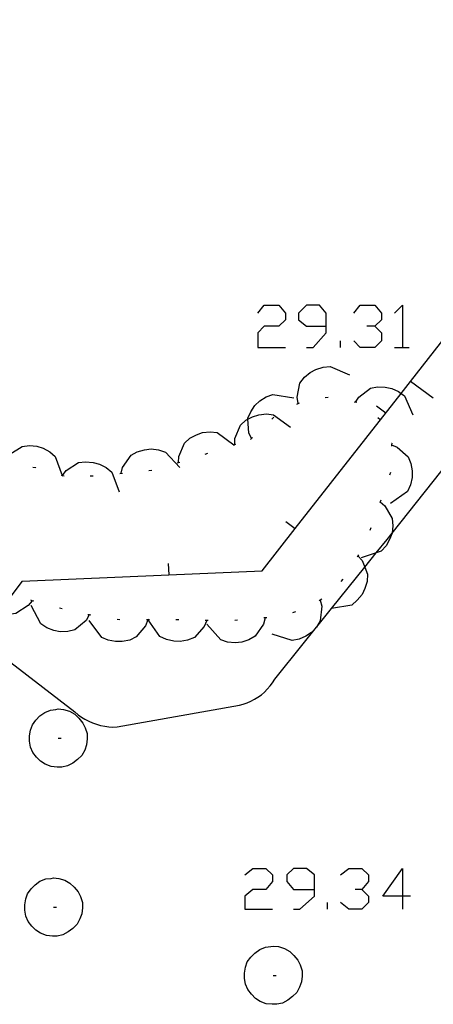
# Model space of a CAD drawing. Units: inches. Extents: x 678177 to 681900, y 4170757 to 4173144.
# Drawn here: x 680470 to 680484, y 4170881 to 4170915 of the extents above; entities that cross this region are included whole.
import ezdxf

# ---------------------------------------------------------------- set-up
doc = ezdxf.new("R2010")
doc.units = ezdxf.units.IN
doc.header["$MEASUREMENT"] = 0
doc.layers.add('Cartografia', color=7, linetype='Continuous')

# ---------------------------------------------------------------- blocks, each defined once
blk = doc.blocks.new('176')
at = {"layer": 'Cartografia', "color": 7, "linetype": 'Continuous'}
for points in [[(680479.732, 4170885.212), (680479.732, 4170885.71), (680479.456, 4170885.931), (680479.013, 4170885.931), (680478.792, 4170885.71), (680478.792, 4170885.488), (680479.013, 4170885.212), (680479.732, 4170885.212)], [(680479.013, 4170884.548), (680479.234, 4170884.548), (680479.732, 4170884.99), (680479.732, 4170885.212)]]:
    blk.add_lwpolyline(points, dxfattribs=at)
blk = doc.blocks.new('179')
at = {"layer": 'Cartografia', "color": 7, "linetype": 'Continuous'}
for points in [[(680480.12, 4170904.354), (680480.12, 4170904.797), (680479.898, 4170905.074), (680479.456, 4170905.074), (680479.179, 4170904.797), (680479.179, 4170904.576), (680479.456, 4170904.354), (680480.12, 4170904.354)], [(680479.456, 4170903.635), (680479.677, 4170903.635), (680480.12, 4170904.133), (680480.12, 4170904.354)]]:
    blk.add_lwpolyline(points, dxfattribs=at)
blk = doc.blocks.new('182')
at = {"layer": 'Cartografia', "color": 7, "linetype": 'Continuous'}
for points in [[(680482.72, 4170884.99), (680482.056, 4170884.99), (680482.72, 4170885.931), (680482.72, 4170884.99)], [(680482.72, 4170884.99), (680482.72, 4170884.548)], [(680482.996, 4170884.99), (680482.72, 4170884.99)]]:
    blk.add_lwpolyline(points, dxfattribs=at)

msp = doc.modelspace()

# ---------------------------------------------------------------- linework, layer by layer
at = {"layer": 'Cartografia', "color": 7, "linetype": 'Continuous'}
for points in [[(680469.783, 4170895.691), (680474.772, 4170895.905), (680477.943, 4170896.041), (680479.072, 4170897.481), (680482.674, 4170902.072), (680482.994, 4170902.48), (680485.24, 4170905.343), (680491.413, 4170913.211), (680497.536, 4170921.016), (680500.671, 4170925.012), (680503.761, 4170928.952), (680505.283, 4170930.891), (680505.093, 4170930.95), (680484.023, 4170937.571), (680483.563, 4170938.631)], [(680477.796, 4170904.797), (680478.017, 4170905.074), (680478.515, 4170905.074), (680478.736, 4170904.797), (680478.736, 4170904.576), (680478.515, 4170904.354), (680478.017, 4170904.354), (680477.796, 4170904.133), (680477.796, 4170903.635), (680478.736, 4170903.635)], [(680481.06, 4170904.797), (680481.281, 4170905.074), (680481.779, 4170905.074), (680482.001, 4170904.797), (680482.001, 4170904.576), (680481.779, 4170904.354), (680481.503, 4170904.354)], [(680482.443, 4170904.797), (680482.72, 4170905.074), (680482.72, 4170903.635)], [(680481.779, 4170904.354), (680482.001, 4170904.133), (680482.001, 4170903.857), (680481.779, 4170903.635), (680481.281, 4170903.635), (680481.06, 4170903.857)], [(680480.617, 4170903.635), (680480.617, 4170903.857)], [(680482.443, 4170903.635), (680482.72, 4170903.635), (680482.941, 4170903.635)], [(680479.173, 4170901.731), (680479.172, 4170901.733), (680479.133, 4170901.941), (680479.233, 4170902.421), (680479.383, 4170902.621), (680479.583, 4170902.781), (680479.773, 4170902.891), (680480.023, 4170902.971), (680480.263, 4170902.991), (680480.913, 4170902.701)], [(680481.123, 4170901.781), (680481.233, 4170901.951), (680481.633, 4170902.251), (680481.873, 4170902.301), (680482.133, 4170902.291), (680482.353, 4170902.241), (680482.583, 4170902.141), (680482.674, 4170902.072), (680482.783, 4170901.991), (680483.073, 4170901.341)], [(680483.763, 4170901.911), (680482.994, 4170902.48), (680482.993, 4170902.481)], [(680477.583, 4170900.541), (680477.493, 4170900.731), (680477.465, 4170901.199), (680477.463, 4170901.231), (680477.563, 4170901.451), (680477.703, 4170901.661), (680477.873, 4170901.821), (680478.083, 4170901.961), (680478.313, 4170902.041), (680479.023, 4170901.921)], [(680480.093, 4170901.931), (680480.193, 4170901.951)], [(680468.303, 4170893.761), (680471.583, 4170891.251), (680471.693, 4170891.151), (680471.803, 4170891.071), (680471.923, 4170891.001), (680472.053, 4170890.931), (680472.183, 4170890.881), (680472.313, 4170890.831), (680472.453, 4170890.791), (680472.593, 4170890.761), (680472.733, 4170890.741), (680472.873, 4170890.731), (680473.023, 4170890.741), (680477.173, 4170891.481), (680477.303, 4170891.511), (680477.433, 4170891.561), (680477.563, 4170891.611), (680477.683, 4170891.681), (680477.803, 4170891.751), (680477.923, 4170891.831), (680478.023, 4170891.921), (680478.123, 4170892.021), (680478.223, 4170892.131), (680478.303, 4170892.241), (680478.383, 4170892.361), (680480.31, 4170894.764), (680481.435, 4170896.167), (680481.829, 4170896.658), (680482.193, 4170897.111), (680482.363, 4170897.326), (680485.983, 4170901.881)], [(680479.123, 4170901.711), (680479.172, 4170901.733), (680479.213, 4170901.751)], [(680481.073, 4170901.791), (680481.163, 4170901.771)], [(680481.833, 4170901.651), (680482.153, 4170901.411)], [(680477.013, 4170900.331), (680477.013, 4170900.338), (680477.023, 4170900.541), (680477.213, 4170900.991), (680477.393, 4170901.161), (680477.465, 4170901.199), (680477.623, 4170901.281), (680477.833, 4170901.351), (680478.093, 4170901.381), (680478.333, 4170901.351), (680478.913, 4170900.931)], [(680478.273, 4170901.201), (680478.343, 4170901.271)], [(680481.883, 4170901.251), (680481.963, 4170901.191)], [(680475.103, 4170899.721), (680475.103, 4170899.726), (680475.113, 4170899.931), (680475.303, 4170900.381), (680475.483, 4170900.551), (680475.713, 4170900.671), (680475.923, 4170900.741), (680476.183, 4170900.771), (680476.423, 4170900.741), (680476.99, 4170900.33), (680477.003, 4170900.321)], [(680469.243, 4170899.841), (680469.246, 4170899.845), (680469.363, 4170900.011), (680469.783, 4170900.271), (680470.033, 4170900.301), (680470.283, 4170900.281), (680470.503, 4170900.211), (680470.723, 4170900.091), (680470.913, 4170899.931), (680471.144, 4170899.285), (680471.153, 4170899.261)], [(680476.963, 4170900.321), (680476.99, 4170900.33), (680477.013, 4170900.338), (680477.053, 4170900.351)], [(680477.553, 4170900.511), (680477.623, 4170900.571)], [(680482.343, 4170900.331), (680482.347, 4170900.329), (680482.533, 4170900.251), (680482.913, 4170899.921), (680483.003, 4170899.691), (680483.053, 4170899.441), (680483.053, 4170899.221), (680482.993, 4170898.971), (680482.893, 4170898.741), (680482.313, 4170898.331)], [(680482.343, 4170900.381), (680482.353, 4170900.381), (680482.347, 4170900.329), (680482.343, 4170900.281)], [(680473.153, 4170899.361), (680473.203, 4170899.561), (680473.493, 4170899.971), (680473.703, 4170900.091), (680473.943, 4170900.161), (680474.173, 4170900.191), (680474.423, 4170900.161), (680474.663, 4170900.081), (680475.143, 4170899.551)], [(680476.013, 4170900.011), (680476.103, 4170900.041)], [(680470.153, 4170899.571), (680470.243, 4170899.551), (680470.253, 4170899.541)], [(680471.163, 4170899.281), (680471.283, 4170899.451), (680471.703, 4170899.721), (680471.943, 4170899.751), (680472.203, 4170899.731), (680472.413, 4170899.671), (680472.643, 4170899.551), (680472.833, 4170899.401), (680473.083, 4170898.731)], [(680475.053, 4170899.711), (680475.103, 4170899.726), (680475.153, 4170899.741)], [(680471.113, 4170899.291), (680471.144, 4170899.285), (680471.163, 4170899.281), (680471.213, 4170899.271)], [(680472.103, 4170899.271), (680472.203, 4170899.271)], [(680473.103, 4170899.351), (680473.203, 4170899.361)], [(680474.093, 4170899.451), (680474.193, 4170899.461)], [(680482.313, 4170899.391), (680482.273, 4170899.291)], [(680481.963, 4170898.391), (680481.965, 4170898.389), (680482.123, 4170898.251), (680482.373, 4170897.821), (680482.393, 4170897.571), (680482.363, 4170897.326), (680482.363, 4170897.321), (680482.283, 4170897.111), (680482.163, 4170896.891), (680481.993, 4170896.711), (680481.829, 4170896.658), (680481.313, 4170896.491)], [(680481.983, 4170898.441), (680481.965, 4170898.389), (680481.953, 4170898.351)], [(680478.753, 4170897.721), (680479.072, 4170897.481), (680479.073, 4170897.481)], [(680481.643, 4170897.501), (680481.613, 4170897.411)], [(680481.223, 4170896.591), (680481.203, 4170896.551), (680481.183, 4170896.511)], [(680474.753, 4170896.291), (680474.772, 4170895.905), (680474.773, 4170895.901)], [(680481.203, 4170896.551), (680481.343, 4170896.391), (680481.435, 4170896.167), (680481.533, 4170895.931), (680481.513, 4170895.681), (680481.443, 4170895.441), (680481.343, 4170895.241), (680481.183, 4170895.041), (680480.993, 4170894.881), (680480.31, 4170894.764), (680480.293, 4170894.761)], [(680470.133, 4170895.031), (680470.129, 4170895.027), (680469.993, 4170894.861), (680469.573, 4170894.591), (680469.333, 4170894.561), (680469.073, 4170894.591), (680468.966, 4170894.627), (680468.863, 4170894.661), (680468.643, 4170894.781), (680468.512, 4170894.891), (680468.48, 4170894.918), (680468.453, 4170894.941), (680468.432, 4170894.999), (680468.397, 4170895.098), (680468.364, 4170895.192), (680468.33, 4170895.289), (680468.298, 4170895.379), (680468.262, 4170895.481), (680468.22, 4170895.601), (680468.214, 4170895.618), (680468.213, 4170895.621)], [(680469.783, 4170895.691), (680468.966, 4170894.627)], [(680480.693, 4170895.761), (680480.623, 4170895.681)], [(680470.183, 4170895.011), (680470.129, 4170895.027), (680470.083, 4170895.041)], [(680479.923, 4170895.051), (680479.923, 4170895.048), (680479.973, 4170894.841), (680479.923, 4170894.341), (680479.793, 4170894.131), (680479.623, 4170893.951), (680479.433, 4170893.821), (680479.203, 4170893.721), (680478.963, 4170893.671), (680478.283, 4170893.891)], [(680479.973, 4170895.081), (680479.923, 4170895.048), (680479.883, 4170895.021)], [(680472.073, 4170894.551), (680472.07, 4170894.546), (680471.963, 4170894.361), (680471.583, 4170894.041), (680471.343, 4170893.981), (680471.083, 4170893.971), (680470.863, 4170894.011), (680470.623, 4170894.101), (680470.423, 4170894.241), (680470.093, 4170894.871)], [(680471.143, 4170894.751), (680471.053, 4170894.771)], [(680479.083, 4170894.651), (680478.983, 4170894.621)], [(680472.123, 4170894.541), (680472.07, 4170894.546), (680472.023, 4170894.551)], [(680474.063, 4170894.381), (680473.983, 4170894.171), (680473.663, 4170893.801), (680473.443, 4170893.691), (680473.193, 4170893.641), (680472.963, 4170893.641), (680472.713, 4170893.691), (680472.493, 4170893.781), (680472.063, 4170894.361)], [(680473.113, 4170894.381), (680473.103, 4170894.381), (680473.013, 4170894.391)], [(680474.113, 4170894.381), (680474.077, 4170894.381), (680474.063, 4170894.381), (680474.013, 4170894.381)], [(680476.063, 4170894.351), (680475.973, 4170894.151), (680475.643, 4170893.781), (680475.413, 4170893.691), (680475.163, 4170893.641), (680474.943, 4170893.651), (680474.693, 4170893.711), (680474.473, 4170893.811), (680474.077, 4170894.381), (680474.063, 4170894.401)], [(680475.113, 4170894.381), (680475.013, 4170894.381)], [(680476.113, 4170894.351), (680476.013, 4170894.361)], [(680478.053, 4170894.441), (680477.993, 4170894.231), (680477.713, 4170893.821), (680477.493, 4170893.701), (680477.253, 4170893.621), (680477.033, 4170893.601), (680476.773, 4170893.621), (680476.543, 4170893.701), (680476.063, 4170894.231)], [(680477.113, 4170894.371), (680477.013, 4170894.361)], [(680478.103, 4170894.451), (680478.003, 4170894.441)], [(680471.013, 4170891.351), (680471.193, 4170891.331), (680471.393, 4170891.271), (680471.573, 4170891.171), (680471.713, 4170891.031), (680471.853, 4170890.871), (680471.933, 4170890.711), (680471.993, 4170890.511), (680471.993, 4170890.331), (680471.973, 4170890.131), (680471.913, 4170889.951), (680471.813, 4170889.771), (680471.673, 4170889.631), (680471.513, 4170889.511), (680471.333, 4170889.411), (680471.133, 4170889.371), (680470.973, 4170889.371), (680470.773, 4170889.391), (680470.573, 4170889.471), (680470.413, 4170889.571), (680470.273, 4170889.711), (680470.153, 4170889.871), (680470.073, 4170890.051), (680470.033, 4170890.251), (680470.033, 4170890.431), (680470.073, 4170890.631), (680470.133, 4170890.811), (680470.253, 4170890.971), (680470.393, 4170891.111), (680470.553, 4170891.231), (680470.753, 4170891.311), (680470.933, 4170891.331), (680471.013, 4170891.351)], [(680471.013, 4170890.351), (680471.113, 4170890.351)], [(680477.353, 4170885.71), (680477.63, 4170885.931), (680478.072, 4170885.931), (680478.294, 4170885.71), (680478.294, 4170885.488), (680478.072, 4170885.212), (680477.63, 4170885.212), (680477.353, 4170884.99), (680477.353, 4170884.548), (680478.294, 4170884.548)], [(680480.617, 4170885.71), (680480.894, 4170885.931), (680481.337, 4170885.931), (680481.558, 4170885.71), (680481.558, 4170885.488), (680481.337, 4170885.212), (680481.115, 4170885.212)], [(680470.853, 4170885.611), (680471.033, 4170885.591), (680471.233, 4170885.531), (680471.413, 4170885.431), (680471.553, 4170885.291), (680471.693, 4170885.131), (680471.773, 4170884.971), (680471.833, 4170884.771), (680471.833, 4170884.591), (680471.813, 4170884.391), (680471.753, 4170884.211), (680471.653, 4170884.031), (680471.513, 4170883.891), (680471.353, 4170883.771), (680471.173, 4170883.671), (680470.973, 4170883.631), (680470.813, 4170883.631), (680470.613, 4170883.651), (680470.413, 4170883.731), (680470.253, 4170883.831), (680470.113, 4170883.971), (680469.993, 4170884.131), (680469.913, 4170884.311), (680469.873, 4170884.511), (680469.873, 4170884.691), (680469.913, 4170884.891), (680469.973, 4170885.071), (680470.093, 4170885.231), (680470.233, 4170885.371), (680470.393, 4170885.491), (680470.593, 4170885.571), (680470.773, 4170885.591), (680470.853, 4170885.611)], [(680481.337, 4170885.212), (680481.558, 4170884.99), (680481.558, 4170884.769), (680481.337, 4170884.548), (680480.894, 4170884.548), (680480.617, 4170884.769)], [(680470.853, 4170884.611), (680470.953, 4170884.611)], [(680480.175, 4170884.548), (680480.175, 4170884.769)], [(680478.323, 4170883.291), (680478.503, 4170883.271), (680478.703, 4170883.211), (680478.883, 4170883.111), (680479.023, 4170882.971), (680479.163, 4170882.811), (680479.243, 4170882.651), (680479.303, 4170882.451), (680479.303, 4170882.271), (680479.283, 4170882.071), (680479.223, 4170881.891), (680479.123, 4170881.711), (680478.983, 4170881.571), (680478.823, 4170881.451), (680478.643, 4170881.351), (680478.443, 4170881.311), (680478.283, 4170881.311), (680478.083, 4170881.331), (680477.883, 4170881.411), (680477.723, 4170881.511), (680477.583, 4170881.651), (680477.463, 4170881.811), (680477.383, 4170881.991), (680477.343, 4170882.191), (680477.343, 4170882.371), (680477.383, 4170882.571), (680477.443, 4170882.751), (680477.563, 4170882.911), (680477.703, 4170883.051), (680477.863, 4170883.171), (680478.063, 4170883.251), (680478.243, 4170883.271), (680478.323, 4170883.291)], [(680478.323, 4170882.291), (680478.423, 4170882.291)]]:
    msp.add_lwpolyline(points, dxfattribs=at)

# ---------------------------------------------------------------- block references
at = {"layer": 'Cartografia'}
for name in ['179', '176', '182']:
    msp.add_blockref(name, (0, 0), dxfattribs=at)

doc.saveas('drawing.dxf')
